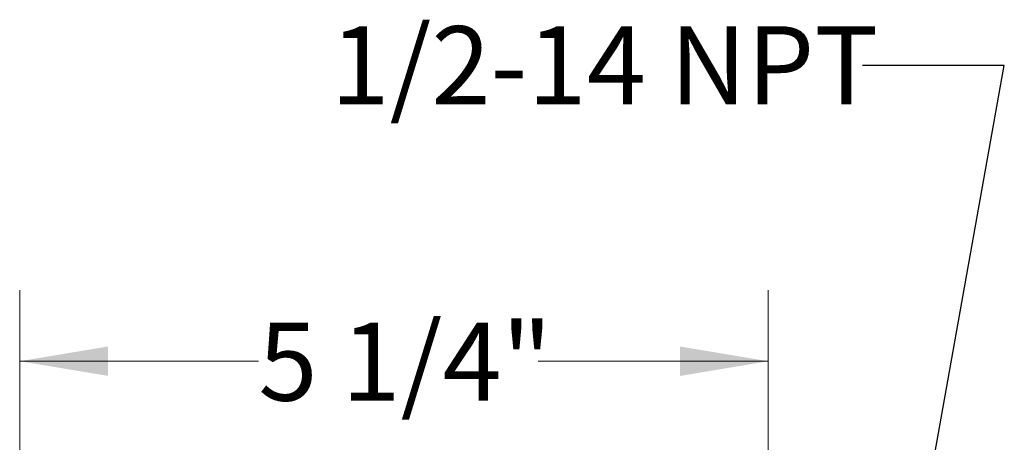
# Model space of a CAD drawing. Units: inches. Extents: x 1.72 to 10.51, y 0.23 to 7.67.
# Drawn here: x 7.8 to 9.54, y 3.68 to 4.42 of the extents above; entities that cross this region are included whole.
import ezdxf

# ---------------------------------------------------------------- set-up
doc = ezdxf.new("R2010")
doc.units = ezdxf.units.IN
doc.header["$MEASUREMENT"] = 0
doc.styles.add('SLDTEXTSTYLE3', font='TXT', dxfattribs={"width": 0.75})
doc.dimstyles.new('SLDDIMSTYLE0', dxfattribs={"dimtxt": 0.137795, "dimasz": 0.156, "dimexe": 0, "dimexo": 0.0625, "dimgap": 0.034449, "dimtad": 0, "dimtih": 1, "dimtoh": 1, "dimdec": 6, "dimlfac": 4, "dimrnd": 1e-09, "dimzin": 12, "dimdsep": 46, "dimlunit": 5, "dimtxsty": 'SLDTEXTSTYLE3', "dimsah": 1, "dimcen": 0.09, "dimadec": 0, "dimazin": 3, "dimtfac": 1, "dimtofl": 0, "dimtmove": 0, "dimatfit": 3, "dimfxl": 0, "dimfrac": 2, "dimtolj": 1, "dimtzin": 12, "dimarcsym": 0})
doc.dimstyles.new('SLDDIMSTYLE3', dxfattribs={"dimtxt": 0.18, "dimasz": 0.156, "dimexe": 0, "dimexo": 0.0625, "dimgap": 0, "dimtad": 0, "dimtih": 1, "dimtoh": 1, "dimdec": 0, "dimrnd": 1e-09, "dimzin": 0, "dimdsep": 46, "dimlunit": 5, "dimtxsty": 'Standard', "dimsah": 1, "dimcen": 0.09, "dimadec": 0, "dimazin": 0, "dimtfac": 0.156, "dimtdec": 0, "dimtofl": 0, "dimtmove": 0, "dimatfit": 3, "dimfxl": 0, "dimfrac": 2, "dimtolj": 1, "dimtzin": 0, "dimarcsym": 0})

# ---------------------------------------------------------------- blocks, each defined once
blk = doc.blocks.new('_D_9')
at = {"color": 7, "linetype": 'Continuous', "lineweight": 0}
for p, q in [((7.7995, 2.8717), (7.7995, 3.9433)), ((9.1197, 3.2554), (9.1197, 3.9433)), ((7.7995, 3.8183), (8.2205, 3.8183)), ((9.1197, 3.8183), (8.714, 3.8183))]:
    blk.add_line(p, q, dxfattribs=at)
for points in [[(7.7995, 3.8183), (7.9555, 3.7923), (7.9555, 3.8443)], [(9.1197, 3.8183), (8.9637, 3.8443), (8.9637, 3.7923)]]:
    blk.add_solid(points, dxfattribs=at)
at = {"color": 7, "linetype": 'Continuous', "lineweight": 0, "insert": (8.2205, 3.8865), "char_height": 0.1378, "attachment_point": 1, "style": 'SLDTEXTSTYLE3'}
blk.add_mtext('5 1/4"', dxfattribs=at)

msp = doc.modelspace()

# ---------------------------------------------------------------- texts
at = {"color": 7, "linetype": 'Continuous', "lineweight": 0, "insert": (8.34755439, 4.40916759), "char_height": 0.137795276, "attachment_point": 1, "style": 'SLDTEXTSTYLE3'}
msp.add_mtext('1/2-14 NPT', dxfattribs=at)

# ---------------------------------------------------------------- dimensions: what is measured, and where the dimension line sits
at = {"color": 7, "linetype": 'Continuous', "lineweight": 0}
dim = msp.add_linear_dim(base=(7.79947061, 3.81829114), p1=(9.11969947, 3.20536155), p2=(7.79947061, 2.82168831), dimstyle='SLDDIMSTYLE0', dxfattribs=at)
dim.commit()
dim.dimension.update_dxf_attribs({"geometry": '_D_9', "text_midpoint": (8.46723874, 3.81829114), "dimtype": 160})

# ---------------------------------------------------------------- leaders
msp.add_leader([(9.28227081, 2.92450796), (9.53589542, 4.34002683), (9.28589542, 4.34002683)], dimstyle='SLDDIMSTYLE3', dxfattribs=at)

doc.saveas('drawing.dxf')
